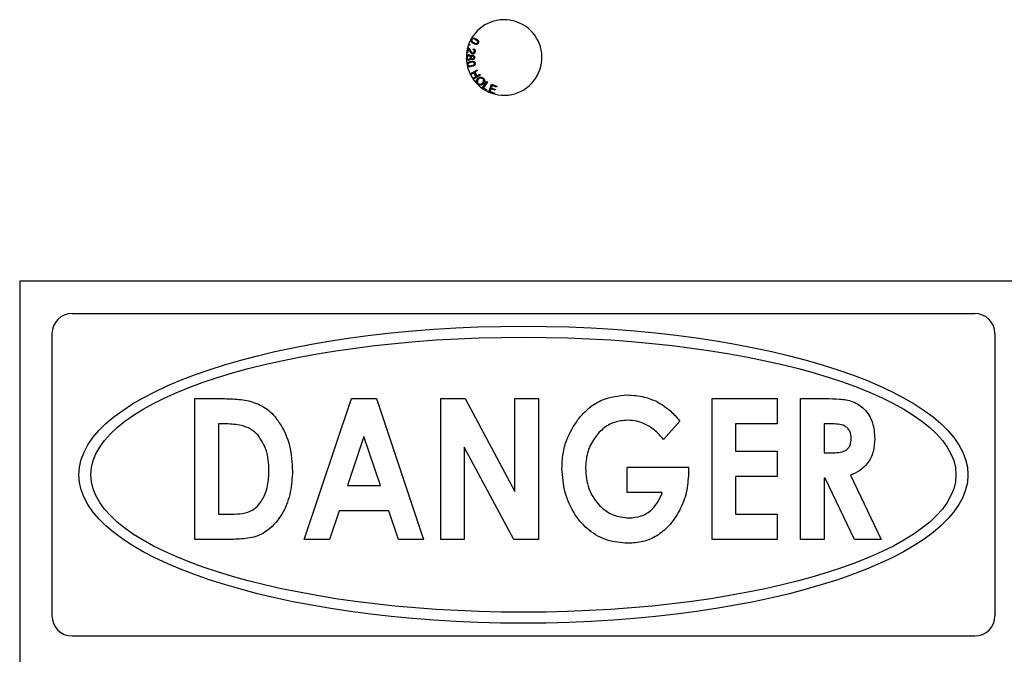
# Model space of a CAD drawing. Units: inches. Extents: x 0.3 to 17.1, y 0.3 to 10.7.
# Drawn here: x 9.9 to 10.1, y 5.5 to 5.6 of the extents above; entities that cross this region are included whole.
import ezdxf

# ---------------------------------------------------------------- set-up
doc = ezdxf.new("R2010")
doc.units = ezdxf.units.IN
doc.header["$MEASUREMENT"] = 0

msp = doc.modelspace()

# ---------------------------------------------------------------- linework, layer by layer
at = {"color": 7, "linetype": 'Continuous', "lineweight": 25}
for p, q in [((9.9635409979, 5.6160657886), (9.9637255121, 5.616995362)), ((9.9637070009, 5.6160329976), (9.9635409979, 5.6160657886)), ((9.9638437447, 5.6167227582), (9.9637070009, 5.6160329976)), ((9.9638561523, 5.6174133313), (9.9639244137, 5.6176005505)), ((9.9640433715, 5.6173450698), (9.9638561523, 5.6174133313)), ((9.9639244137, 5.6176005505), (9.9641116329, 5.6175322891)), ((9.9641116329, 5.6175322891), (9.9640433715, 5.6173450698)), ((9.9646707841, 5.6165896866), (9.9647240083, 5.6167633815)), ((9.9641490871, 5.6123320796), (9.9653837161, 5.6130557793)), ((9.9648267162, 5.6125101837), (9.9642447309, 5.6121689888)), ((9.9652029898, 5.6118683563), (9.9648267162, 5.6125101837)), ((9.9654793599, 5.6128926885), (9.964972318, 5.6125956051)), ((9.964972318, 5.6125956051), (9.9653485915, 5.6119537777)), ((9.9653837161, 5.6130557793), (9.9654793599, 5.6128926885)), ((9.9642447309, 5.6121689888), (9.9641490871, 5.6123320796)), ((9.9646210045, 5.6115271615), (9.9652029898, 5.6118683563)), ((9.9647168584, 5.6113637195), (9.9646210045, 5.6115271615)), ((9.9659514874, 5.6120874192), (9.9647168584, 5.6113637195)), ((9.9653485915, 5.6119537777), (9.9658556335, 5.6122508612)), ((9.9658556335, 5.6122508612), (9.9659514874, 5.6120874192)), ((9.9662961842, 5.6097702567), (9.9670568548, 5.6109869936)), ((9.9672177119, 5.6108862746), (9.9665468586, 5.609813145)), ((9.9670568548, 5.6109869936), (9.9672177119, 5.6108862746)), ((9.9670562942, 5.6092950749), (9.9662961842, 5.6097702567)), ((9.9665468586, 5.609813145), (9.9671461116, 5.6094386823)), ((9.9671461116, 5.6094386823), (9.9670562942, 5.6092950749)), ((9.967440262, 5.6091184067), (9.9679233973, 5.610459533)), ((9.9684410386, 5.6087578518), (9.967440262, 5.6091184067)), ((9.967838941, 5.6096692018), (9.9676745842, 5.6092125495)), ((9.9676745842, 5.6092125495), (9.9684981014, 5.6089159613)), ((9.9685809483, 5.6094020608), (9.967838941, 5.6096692018)), ((9.9680435233, 5.6102371761), (9.9678955115, 5.60982654)), ((9.9678955115, 5.60982654), (9.9686375188, 5.609559399)), ((9.9679233973, 5.610459533), (9.9688929586, 5.6101101094)), ((9.9688358252, 5.6099517192), (9.9680435233, 5.6102371761)), ((9.9686375188, 5.609559399), (9.9685809483, 5.6094020608)), ((9.9688929586, 5.6101101094), (9.9688358252, 5.6099517192)), ((9.9684981014, 5.6089159613), (9.9684410386, 5.6087578518)), ((10.0628825821, 5.5755617836), (9.8843111535, 5.5755617836)), ((9.8843111535, 5.5755617836), (9.8843111535, 5.4505617836)), ((9.8935968678, 5.5698474979), (10.0535968678, 5.5698474979)), ((9.8900254392, 5.5662760693), (9.8900254392, 5.5162760693)), ((10.0571682963, 5.5662760693), (10.0571682963, 5.5162760693)), ((9.9153547898, 5.5297714738), (9.9153547898, 5.5547714738)), ((9.9153547898, 5.5547714738), (9.9202776664, 5.5547714738)), ((9.9347458155, 5.5297714738), (9.9431091969, 5.5547714738)), ((9.9431091969, 5.5547714738), (9.9475513042, 5.5547714738)), ((9.9475513042, 5.5547714738), (9.9558996616, 5.5297714738)), ((9.9589445334, 5.5297714738), (9.9589445334, 5.5547714738)), ((9.9589445334, 5.5547714738), (9.9632614405, 5.5547714738)), ((9.9632614405, 5.5547714738), (9.9720855591, 5.5383201517)), ((9.9720855591, 5.5547714738), (9.9762522257, 5.5547714738)), ((9.9720855591, 5.5383201517), (9.9720855591, 5.5547714738)), ((9.9762522257, 5.5547714738), (9.9762522257, 5.5297714738)), ((10.0070214565, 5.5547714738), (10.018559918, 5.5547714738)), ((10.0070214565, 5.5297714738), (10.0070214565, 5.5547714738)), ((10.018559918, 5.5547714738), (10.018559918, 5.5502842943)), ((10.0227265847, 5.5297714738), (10.0227265847, 5.5547714738)), ((10.0227265847, 5.5547714738), (10.0271937321, 5.5547714738)), ((9.9195214565, 5.5502842943), (9.9195214565, 5.5342586533)), ((9.9209287081, 5.5502842943), (9.9195214565, 5.5502842943)), ((10.0013123219, 5.5507951116), (9.9984277065, 5.5475449113)), ((10.0111881232, 5.5502842943), (10.0111881232, 5.545476602)), ((10.018559918, 5.5502842943), (10.0111881232, 5.5502842943)), ((10.0268932514, 5.5502842943), (10.0268932514, 5.5451560892)), ((10.0280400863, 5.5502842943), (10.0268932514, 5.5502842943)), ((9.9453227385, 5.5480657446), (9.9424130831, 5.5393868584)), ((9.948232394, 5.5393868584), (9.9453227385, 5.5480657446)), ((9.9631112001, 5.5461727158), (9.9631112001, 5.5297714738)), ((9.9719102786, 5.5297714738), (9.9631112001, 5.5461727158)), ((10.0111881232, 5.545476602), (10.018559918, 5.545476602)), ((10.018559918, 5.545476602), (10.018559918, 5.5409894225)), ((10.0268932514, 5.5451560892), (10.0282053507, 5.5451560892)), ((9.9919573539, 5.5425919866), (10.0028247417, 5.5425919866)), ((9.9919573539, 5.5381048071), (9.9919573539, 5.5425919866)), ((10.0028247417, 5.5425919866), (10.0028547898, 5.5415252799)), ((10.0111881232, 5.5409894225), (10.0111881232, 5.5342586533)), ((10.018559918, 5.5409894225), (10.0111881232, 5.5409894225)), ((10.0315807514, 5.541179727), (10.0369894052, 5.5297714738)), ((9.9424130831, 5.5393868584), (9.948232394, 5.5393868584)), ((10.0270885639, 5.5406689097), (10.0268932514, 5.5406689097)), ((10.0268932514, 5.5406689097), (10.0268932514, 5.5297714738)), ((10.0322568331, 5.5297714738), (10.0270885639, 5.5406689097)), ((9.9982123619, 5.5381048071), (9.9919573539, 5.5381048071)), ((9.9195214565, 5.5342586533), (9.9214495414, 5.5342586533)), ((9.9409156873, 5.5348996789), (9.9392029469, 5.5297714738)), ((9.9497247818, 5.5348996789), (9.9409156873, 5.5348996789)), ((9.9514325142, 5.5297714738), (9.9497247818, 5.5348996789)), ((10.0111881232, 5.5342586533), (10.018559918, 5.5342586533)), ((10.018559918, 5.5342586533), (10.018559918, 5.5297714738)), ((9.9203527866, 5.5297714738), (9.9153547898, 5.5297714738)), ((9.9392029469, 5.5297714738), (9.9347458155, 5.5297714738)), ((9.9558996616, 5.5297714738), (9.9514325142, 5.5297714738)), ((9.9631112001, 5.5297714738), (9.9589445334, 5.5297714738)), ((9.9762522257, 5.5297714738), (9.9719102786, 5.5297714738)), ((10.018559918, 5.5297714738), (10.0070214565, 5.5297714738)), ((10.0268932514, 5.5297714738), (10.0227265847, 5.5297714738)), ((10.0369894052, 5.5297714738), (10.0322568331, 5.5297714738)), ((9.8935968678, 5.5127046408), (10.0535968678, 5.5127046408))]:
    msp.add_line(p, q, dxfattribs=at)
for centre, radius, start, end in [((9.9701760114, 5.6152153551), 0.0066964285714291, 191.6041890739, 150.6786128105), ((9.9701760114, 5.6152153551), 0.0066964285714282, 151.4026389458, 179.5530326118), ((9.9701760114, 5.6152153551), 0.0066964285714277, 150.6786128105, 151.4026389458), ((9.9701760114, 5.6152153551), 0.0066964285714286, 179.5530326118, 180.5230699729), ((9.9701760114, 5.6152153551), 0.0066964285714286, 180.5230699729, 190.8509118201), ((9.9701760114, 5.6152153551), 0.0066964285714341, 190.8509118201, 191.6041890732), ((9.8935968678, 5.5662760693), 0.0035714285714281, 90, 180), ((10.0535968678, 5.5662760693), 0.0035714285714281, 0, 90), ((9.8935968678, 5.5162760693), 0.0035714285714281, 180, 270), ((10.0535968678, 5.5162760693), 0.0035714285714281, 270, 0)]:
    msp.add_arc(centre, radius, start, end, dxfattribs=at)
for major_axis, ratio in [((-0.07878711143170847, 0), 0.3340269481), ((-0.07666251516838507, 0), 0.3178798889)]:
    msp.add_ellipse((9.9735968678, 5.5412760693), major_axis=major_axis, ratio=ratio, dxfattribs=at)
for points, knots in [([(9.96472735025149, 5.617699069230731), (9.964584611595448, 5.617784613386152), (9.964405990418756, 5.617891662157131), (9.964283962532296, 5.618103635681702), (9.964242592234047, 5.618250086586278), (9.964275828653658, 5.618355195172293), (9.964296513527705, 5.61842061009628)], [0, 0, 0, 0, 0.5218907432404507, 0.6530868459023592, 0.784096633145614, 1, 1, 1, 1]), ([(9.96460115994132, 5.618669772654854), (9.96454149035594, 5.618652194619902), (9.96443471533715, 5.618620739817588), (9.964367249233938, 5.61853324776379), (9.96433748553014, 5.618494649305454)], [0, 0, 0, 0, 0.5588346979979328, 1, 1, 1, 1]), ([(9.964441113082833, 5.618388075245897), (9.96442944315848, 5.618359943281217), (9.964406086450134, 5.618303638709355), (9.96441895173484, 5.61821128348642), (9.964454891660452, 5.618127573660316), (9.964576997741464, 5.617991721346577), (9.964708888437666, 5.617916594931684), (9.964814379372188, 5.617856506116155)], [0, 0, 0, 0, 0.1246036827668003, 0.2493873815785131, 0.3744357999548793, 0.4996511962909852, 1, 1, 1, 1]), ([(9.965089890078366, 5.618355325391395), (9.964982833782388, 5.618412681009035), (9.964848989638547, 5.618484388267983), (9.96466890343883, 5.618515521176593), (9.964578889881354, 5.618501215898002), (9.964493884862113, 5.618462792418473), (9.964458698455338, 5.618412973578494), (9.964441113082833, 5.618388075245897)], [0, 0, 0, 0, 0.5003463807795557, 0.6255440873214643, 0.7505823433981768, 0.8753466806460916, 1, 1, 1, 1]), ([(9.96460115994132, 5.618669772654854), (9.96471494128248, 5.618663770369255), (9.964918953141773, 5.618653008170175), (9.96509786187513, 5.618555963772556), (9.965176989763894, 5.618513042903597)], [0, 0, 0, 0, 0.5577192500397757, 1, 1, 1, 1]), ([(9.965589666803107, 5.617753753221046), (9.965567705088697, 5.617719344983395), (9.96552381806671, 5.617650585548033), (9.965424271249127, 5.617575678585701), (9.965306792452926, 5.617537668549204), (9.96506103670057, 5.617533127449758), (9.964875552106063, 5.617625368666147), (9.96472735025149, 5.617699069230731)], [0, 0, 0, 0, 0.1254260126149172, 0.2506441014010929, 0.3758797737466459, 0.5013290712799107, 1, 1, 1, 1]), ([(9.964814379372188, 5.617856506116155), (9.964921723458293, 5.617798851226188), (9.965055925882131, 5.617726770627613), (9.965236580686922, 5.617695828135028), (9.965326920411533, 5.617710501490921), (9.965411489202594, 5.617750460359843), (9.965446456275942, 5.617800595315748), (9.96546393094831, 5.617825650084267)], [0, 0, 0, 0, 0.5003526586102262, 0.6255448436601829, 0.7505619214923911, 0.8753441944081938, 1, 1, 1, 1]), ([(9.965467667789941, 5.618043416098368), (9.965407375485293, 5.618113835769636), (9.965299304450474, 5.618240059618434), (9.965154090064674, 5.618319988461214), (9.965089890078366, 5.618355325391395)], [0, 0, 0, 0, 0.557895135820681, 1, 1, 1, 1]), ([(9.965176989763894, 5.618513042903597), (9.96531930855842, 5.618427393328708), (9.96549741318501, 5.618320207305919), (9.965621397683993, 5.618107828981902), (9.965652506453683, 5.617988510303437), (9.965642626716253, 5.617864134004249), (9.965607330962962, 5.617790569440785), (9.965589666803107, 5.617753753221046)], [0, 0, 0, 0, 0.4988290608930375, 0.6242588262440175, 0.74950778289685, 0.8746383302842817, 1, 1, 1, 1]), ([(9.96546393094831, 5.617825650084267), (9.965472890077175, 5.61784488194399), (9.965490797619388, 5.617883322661281), (9.965498929859791, 5.617960467988985), (9.965479519331017, 5.618011970230252), (9.965467667789941, 5.618043416098368)], [0, 0, 0, 0, 0.2805204248218729, 0.5607053348226874, 1, 1, 1, 1]), ([(9.963725512078943, 5.616995362030867), (9.963748317143859, 5.616990209768356), (9.963789051827337, 5.616981006734584), (9.963825296781204, 5.61696040751209), (9.963841250217985, 5.616951340639087)], [0, 0, 0, 0, 0.5598439209383147, 1, 1, 1, 1]), ([(9.963841250217985, 5.616951340639087), (9.963890073552282, 5.616913909040175), (9.96397058056828, 5.616852186374654), (9.964053539332356, 5.61673771189763), (9.964116854699405, 5.616637077625503), (9.964154928241951, 5.61656743217142), (9.964173966023305, 5.616532607596708)], [0, 0, 0, 0, 0.3392965620745452, 0.5594815295645045, 0.7797290779796169, 1, 1, 1, 1]), ([(9.96406036751407, 5.616396471860242), (9.964038752456005, 5.616435472380999), (9.964003152022858, 5.616499707019075), (9.963951801475355, 5.616588034026699), (9.963904711880446, 5.616661081755167), (9.963864064775404, 5.616702201743141), (9.963843744669944, 5.616722758249964)], [0, 0, 0, 0, 0.340064181002065, 0.5600925106763299, 0.7800835615198375, 0.9999999999999999, 0.9999999999999999, 0.9999999999999999, 0.9999999999999999]), ([(9.96456290732954, 5.615865217104521), (9.964521610111458, 5.615877336441058), (9.964438986701639, 5.615901583616921), (9.964326294373201, 5.615990427934525), (9.964229718121643, 5.61611029181736), (9.964142059557046, 5.616251705806205), (9.964087599877974, 5.616348213526616), (9.96406036751407, 5.616396471860242)], [0, 0, 0, 0, 0.16966417488485, 0.3394473842076012, 0.559456262578209, 0.7797077107750593, 1, 1, 1, 1]), ([(9.964173966023305, 5.616532607596708), (9.964210472863597, 5.61646588360296), (9.964270598125005, 5.616355991935137), (9.964366924936584, 5.616212002453374), (9.964463743115713, 5.616096533800742), (9.964555989205463, 5.6160600568896), (9.9646019590665, 5.616041879007581)], [0, 0, 0, 0, 0.3408506396159353, 0.5613669560415848, 0.7814118719814535, 1, 1, 1, 1]), ([(9.965040350140043, 5.616226135450195), (9.965023766827077, 5.616165068984717), (9.964990680958158, 5.616043233433752), (9.964863987851347, 5.615913976897982), (9.964711210433064, 5.615849993950071), (9.964612351596314, 5.61586014170359), (9.96456290732954, 5.615865217104521)], [0, 0, 0, 0, 0.2805246555041774, 0.559683218855464, 0.7797754747414992, 0.9999999999999999, 0.9999999999999999, 0.9999999999999999, 0.9999999999999999]), ([(9.9646019590665, 5.616041879007581), (9.964640637864902, 5.616039072195083), (9.964718023814012, 5.616033456512638), (9.964813758540622, 5.616091363749787), (9.964874904136057, 5.616170454776238), (9.964890341522487, 5.616229021656493), (9.964898067466077, 5.61625833260335)], [0, 0, 0, 0, 0.2792523731110694, 0.558709443601263, 0.779147463715999, 1, 1, 1, 1]), ([(9.964898067466077, 5.61625833260335), (9.964902745209455, 5.616300882392802), (9.964912080277779, 5.616385796241133), (9.964856269724848, 5.616496765754861), (9.964767660469613, 5.616563826188366), (9.964703113291547, 5.616581056562587), (9.964670784069483, 5.616589686600508)], [0, 0, 0, 0, 0.2800689304993785, 0.5589153552125641, 0.7790775079960088, 1, 1, 1, 1]), ([(9.96472400827499, 5.616763381515606), (9.964785618607715, 5.616740472554327), (9.964908477495749, 5.61669478915376), (9.96502590246347, 5.616544958431454), (9.965062027109841, 5.616378476701708), (9.965047582601944, 5.616276963693613), (9.965040350140043, 5.616226135450195)], [0, 0, 0, 0, 0.2802860328760736, 0.5589262191628487, 0.7791514021857674, 1, 1, 1, 1]), ([(9.963917140978518, 5.615684800504733), (9.963854423143548, 5.615678228964654), (9.963729021216547, 5.615665089420066), (9.96358793385468, 5.615552067883269), (9.963502200099855, 5.615413801242601), (9.963487261325689, 5.615316352636759), (9.963479786632277, 5.615267593719586)], [0, 0, 0, 0, 0.2796200187633749, 0.5590895986565539, 0.7793881856604834, 0.9999999999999999, 0.9999999999999999, 0.9999999999999999, 0.9999999999999999]), ([(9.963912337720489, 5.614738979979562), (9.963850277264303, 5.614745886714548), (9.963726165546825, 5.614759699161215), (9.96358691555541, 5.61487226375902), (9.96350257081755, 5.615009502077659), (9.963487435494514, 5.615105957088428), (9.963479861924588, 5.615154222247154)], [0, 0, 0, 0, 0.2795470052049272, 0.5590525926475906, 0.779354162779485, 0.9999999999999999, 0.9999999999999999, 0.9999999999999999, 0.9999999999999999]), ([(9.96368883303412, 5.614261208922454), (9.963654249453478, 5.614208851946162), (9.9635923696054, 5.614115170445329), (9.963597187395635, 5.614003836415849), (9.963599312605941, 5.613954725056695)], [0, 0, 0, 0, 0.5588827658238124, 1, 1, 1, 1]), ([(9.963916402143173, 5.61550387532607), (9.963873070942162, 5.615498645278352), (9.963786551462661, 5.615488202433574), (9.963685545581447, 5.615412592197398), (9.963632281202447, 5.615311993665231), (9.963625809723293, 5.615243911898262), (9.963622573772147, 5.61520986878902)], [0, 0, 0, 0, 0.2799383266565433, 0.5589533119374082, 0.779462237085088, 1, 1, 1, 1]), ([(9.963622573772147, 5.61520986878902), (9.963626823719634, 5.615166870547825), (9.963635317380007, 5.615080937143133), (9.963711900310363, 5.614983217505285), (9.96380907225422, 5.61492714244485), (9.963876516066286, 5.614921994199453), (9.963910268655512, 5.614919417734588)], [0, 0, 0, 0, 0.279859603953044, 0.559308658572342, 0.7794538391691171, 1, 1, 1, 1]), ([(9.96368883303412, 5.614261208922454), (9.963780393128117, 5.614330503599016), (9.963944558449775, 5.614454747495788), (9.964145385159297, 5.614496480952356), (9.964234204581196, 5.614514938365192)], [0, 0, 0, 0, 0.5577310303551245, 1, 1, 1, 1]), ([(9.964269963552397, 5.614336770477999), (9.964150148417067, 5.614311365066195), (9.964000354073361, 5.614279602910459), (9.963841611963378, 5.614186193847993), (9.963781321960543, 5.614116822063326), (9.963741185529209, 5.614031795156557), (9.963746322559617, 5.613970570904748), (9.96374888935731, 5.613939979248532)], [0, 0, 0, 0, 0.5003662207989499, 0.6255639527331054, 0.7506304374748344, 0.8753985928532322, 1, 1, 1, 1]), ([(9.963910268655512, 5.614919417734588), (9.963954130215553, 5.614923973752777), (9.96404178724831, 5.614933078924488), (9.964139890718947, 5.615013287410512), (9.96419597774304, 5.615112687854277), (9.964201391655234, 5.61518142200664), (9.964204100291624, 5.615215810415521)], [0, 0, 0, 0, 0.2798003541168191, 0.559179125887469, 0.7794527474154799, 1, 1, 1, 1]), ([(9.964280455092622, 5.615009233922031), (9.964263028706048, 5.614966442523183), (9.964228219268351, 5.614880966137945), (9.964130818350995, 5.614792411633673), (9.964020757677678, 5.614745495411272), (9.96394849031627, 5.614741152547925), (9.963912337720489, 5.614738979979562)], [0, 0, 0, 0, 0.2800869186764705, 0.5594773250304453, 0.7796233612272782, 1, 1, 1, 1]), ([(9.964204100291624, 5.615215810415521), (9.96419968370451, 5.615258554931867), (9.964190855434074, 5.615343996504807), (9.964113029061856, 5.615439581938836), (9.964016995316538, 5.615495822137265), (9.963949946855887, 5.615501189836628), (9.963916402143173, 5.61550387532607)], [0, 0, 0, 0, 0.2797296010730999, 0.5591486149750884, 0.7794396334121194, 1, 1, 1, 1]), ([(9.963917140978518, 5.615684800504733), (9.963963394820759, 5.615681496071306), (9.964055796169113, 5.615674894801241), (9.964170499620604, 5.615608613792257), (9.964246536503497, 5.615515132928085), (9.96426913634405, 5.615446020290387), (9.964280444006242, 5.615411440295964)], [0, 0, 0, 0, 0.2800781141535264, 0.5595123375208043, 0.779605273081771, 1, 1, 1, 1]), ([(9.964234204581196, 5.614514938365192), (9.964399676773048, 5.614541816217168), (9.964606748614214, 5.614575451151428), (9.964840241062804, 5.614491949551491), (9.964942170537496, 5.614420685665996), (9.965015296264331, 5.614318225873363), (9.965036115663732, 5.614238626298071), (9.965046536208613, 5.614198785045658)], [0, 0, 0, 0, 0.4988388913791937, 0.62424680864862, 0.7494982958083194, 0.8746186573254487, 1, 1, 1, 1]), ([(9.964763974063713, 5.614342340591455), (9.96467169786736, 5.614357378809935), (9.96450629779544, 5.614384334000073), (9.964342416134047, 5.614351351945002), (9.964269963552397, 5.614336770477999)], [0, 0, 0, 0, 0.5578969542399277, 1, 1, 1, 1]), ([(9.964280444006242, 5.615411440295964), (9.964294971425858, 5.615445073044389), (9.964323986064556, 5.615512245472113), (9.964399527504275, 5.615584366754631), (9.964487265714615, 5.615621521969809), (9.964544629725125, 5.615625117382436), (9.964573322749063, 5.615626915779368)], [0, 0, 0, 0, 0.2802220440068175, 0.5596686526873118, 0.7797497459647066, 1, 1, 1, 1]), ([(9.964568047661915, 5.614797876807344), (9.964532341524288, 5.614800894582877), (9.964460970895091, 5.614806926614142), (9.964346445609857, 5.61487433678396), (9.964305463711579, 5.614958111559821), (9.964280455092624, 5.615009233922031)], [0, 0, 0, 0, 0.2806890748810143, 0.5610507664657596, 1, 1, 1, 1]), ([(9.964579041594693, 5.615446753753489), (9.96454420675579, 5.615443307708158), (9.964474607096774, 5.615436422544122), (9.964396407873428, 5.615372729741187), (9.964353433061731, 5.615292895079947), (9.964349741799328, 5.615238305450995), (9.964347894212814, 5.615210981719646)], [0, 0, 0, 0, 0.2798088620519775, 0.5590553021701901, 0.7792940766574421, 1, 1, 1, 1]), ([(9.964347894212814, 5.615210981719646), (9.964350987391365, 5.615177270114854), (9.964357166542197, 5.615109925444264), (9.964415641544257, 5.61503268408005), (9.96449012513212, 5.614985882801713), (9.964542979465964, 5.614981255937792), (9.964569418315646, 5.614978941483124)], [0, 0, 0, 0, 0.2800260465191294, 0.5593997074886743, 0.7796024648182033, 1, 1, 1, 1]), ([(9.965046536208613, 5.614198785045658), (9.9650521345201, 5.614157973663175), (9.965063322093554, 5.614076416868714), (9.96503497170054, 5.613953952406787), (9.964969341721737, 5.613848089937771), (9.9647825633585, 5.613684931019535), (9.96457972396704, 5.61363503962524), (9.964417661979098, 5.613595178045683)], [0, 0, 0, 0, 0.1254222783904734, 0.2506418150369413, 0.3759007196648425, 0.5013652461089406, 1, 1, 1, 1]), ([(9.964943173076946, 5.615214658741404), (9.964938597569772, 5.615155681983839), (9.964929463797757, 5.615037950716593), (9.964834610313087, 5.614898121063582), (9.964706735651996, 5.614811291687507), (9.96461427802175, 5.614802348533676), (9.964568047661915, 5.614797876807344)], [0, 0, 0, 0, 0.2803884213034603, 0.5597202274963299, 0.779852757886015, 1, 1, 1, 1]), ([(9.964569418315646, 5.614978941483124), (9.964603681521806, 5.614982831972767), (9.964672201943738, 5.61499061227186), (9.964747537657242, 5.615054646028081), (9.964792066271643, 5.615131878842595), (9.964796185371378, 5.615185683632061), (9.964798246853386, 5.615212611264949)], [0, 0, 0, 0, 0.2795660383368498, 0.5590831988647648, 0.779334779045753, 1, 1, 1, 1]), ([(9.964573322749063, 5.615626915779368), (9.964631497734985, 5.615619484403014), (9.96474789903585, 5.615604615093447), (9.96487179445089, 5.615488663895356), (9.964935324635492, 5.615351692305008), (9.964940554810768, 5.615260373594091), (9.964943173076946, 5.615214658741404)], [0, 0, 0, 0, 0.2792134393153573, 0.5586732345403815, 0.7790684092315453, 1, 1, 1, 1]), ([(9.964798246853386, 5.615212611264949), (9.964795121551113, 5.615246205963152), (9.964788875754012, 5.615313343683018), (9.96473057512203, 5.615389806133218), (9.964658038785263, 5.615438918400656), (9.964605373094079, 5.615444142058228), (9.964579041594693, 5.615446753753489)], [0, 0, 0, 0, 0.2799778027705855, 0.5595249338984657, 0.779773726094104, 1, 1, 1, 1]), ([(9.96490311996519, 5.614171891487839), (9.964897506959515, 5.614192582002542), (9.964886286468523, 5.614233942682938), (9.964842049761147, 5.614298612557373), (9.964793568597116, 5.614325765513578), (9.964763974063713, 5.614342340591455)], [0, 0, 0, 0, 0.2805495949378706, 0.5608232708442171, 1, 1, 1, 1]), ([(9.9644176619791, 5.613595178045683), (9.964252033656859, 5.613568325098778), (9.964044770761836, 5.613534722032346), (9.963812745107342, 5.613618471241864), (9.963686238762302, 5.613703907496402), (9.963643152186238, 5.613805451359426), (9.963616454219771, 5.613868371528477)], [0, 0, 0, 0, 0.5231736645070946, 0.6546856651033239, 0.7860310246177895, 1, 1, 1, 1]), ([(9.96374888935731, 5.613939979248532), (9.963758182141715, 5.613910723692984), (9.96377677718211, 5.613852182763436), (9.963869209728905, 5.613767556243531), (9.964081945362345, 5.613711540096597), (9.96426197190558, 5.613748321008464), (9.96438239369662, 5.613772924176438)], [0, 0, 0, 0, 0.1249741002997714, 0.2500755792825357, 0.4983670726199548, 1, 1, 1, 1]), ([(9.96438239369662, 5.613772924176438), (9.964502620239536, 5.61379833292035), (9.964652928309334, 5.613830099110753), (9.964812275731942, 5.613923880276584), (9.964872106709214, 5.613994122944754), (9.964911651179301, 5.614079771598715), (9.964905962861947, 5.614141193942251), (9.96490311996519, 5.614171891487839)], [0, 0, 0, 0, 0.500338270183899, 0.6255264254869674, 0.750515129416805, 0.8753129114307007, 1, 1, 1, 1]), ([(9.965454726732053, 5.610494692669568), (9.965389356291317, 5.610577474589112), (9.965258705732449, 5.610742924048086), (9.965235844059762, 5.611047222770498), (9.965324123699494, 5.611304847095537), (9.965430242150026, 5.61143066968662), (9.96548332376371, 5.611493607527678)], [0, 0, 0, 0, 0.2795817760423954, 0.5587772528054926, 0.7792955390960683, 0.9999999999999999, 0.9999999999999999, 0.9999999999999999, 0.9999999999999999]), ([(9.965619702578454, 5.61135249779896), (9.96556766985054, 5.611293475072175), (9.96546386804277, 5.611175728684747), (9.965413249324067, 5.610956412401074), (9.965451041761, 5.610753365645832), (9.965529994736332, 5.610658167125343), (9.96556949055999, 5.610610544550487)], [0, 0, 0, 0, 0.2806176054338704, 0.5598133310389029, 0.7797988615251459, 1, 1, 1, 1]), ([(9.96548332376371, 5.611493607527678), (9.96556546043618, 5.611565402469334), (9.965729282581753, 5.611708597963255), (9.966035757139093, 5.611774735940791), (9.966314545535843, 5.611710606778917), (9.966444946365293, 5.611599708334632), (9.966510208780788, 5.611544206384382)], [0, 0, 0, 0, 0.2805965608501433, 0.5596517275095478, 0.7796164944391311, 0.9999999999999999, 0.9999999999999999, 0.9999999999999999, 0.9999999999999999]), ([(9.966394742569635, 5.611427934379568), (9.966328925973373, 5.61147863070804), (9.96619744258713, 5.611579907974209), (9.965881071060707, 5.611585929899279), (9.965718887445759, 5.611441081287281), (9.965619702578454, 5.61135249779896)], [0, 0, 0, 0, 0.2802270676396456, 0.5598163056760144, 1, 1, 1, 1]), ([(9.966327806320924, 5.610670494051465), (9.966380977110589, 5.610730597463829), (9.966487027789963, 5.610850475459886), (9.96655181971557, 5.611071588802135), (9.966513972387906, 5.611280543117379), (9.966434498625414, 5.611378788156535), (9.966394742569635, 5.611427934379568)], [0, 0, 0, 0, 0.2807863483074668, 0.5600365009467615, 0.7799121010438037, 1, 1, 1, 1]), ([(9.966510208780786, 5.611544206384381), (9.966576601589079, 5.611459666088929), (9.96670924709649, 5.611290763903957), (9.966729904066169, 5.610979493704393), (9.966631447327574, 5.610719876981634), (9.966520818265757, 5.610593903737616), (9.966465450404984, 5.610530856388923)], [0, 0, 0, 0, 0.279599436719821, 0.5586088329321838, 0.77909163936265, 1, 1, 1, 1]), ([(9.966465450404984, 5.610530856388923), (9.966383690541871, 5.610462288472859), (9.966220532437944, 5.6103254559153), (9.96591881695503, 5.610263418382929), (9.96564816489766, 5.610334599896659), (9.965519229818124, 5.610441308799443), (9.965454726732053, 5.610494692669569)], [0, 0, 0, 0, 0.2803664258336726, 0.5594927963737849, 0.7796249541109256, 1, 1, 1, 1]), ([(9.96556949055999, 5.610610544550487), (9.965633362835682, 5.610560522841033), (9.965761064225383, 5.61046051322429), (9.96599761251017, 5.610458869772764), (9.966187496986713, 5.610543627114716), (9.966280993794538, 5.610628166419755), (9.966327806320924, 5.610670494051465)], [0, 0, 0, 0, 0.2792197577700354, 0.5582508328048525, 0.7788224536642108, 1, 1, 1, 1]), ([(9.983248419632476, 5.551040504262348), (9.983870822520958, 5.551756168336045), (9.985115069752684, 5.553186854245486), (9.988053708332773, 5.555014867020724), (9.990502827564901, 5.555261804375664), (9.99199741802991, 5.555412499454655)], [0, 0, 0, 0, 0.2806240642345886, 0.5609962960360766, 1, 1, 1, 1]), ([(9.99199741802991, 5.555412499454655), (9.993018259784861, 5.555353783264794), (9.994841826930855, 5.555248896376839), (9.996521469161268, 5.554541847782432), (9.997260839504271, 5.554230608429015)], [0, 0, 0, 0, 0.5598048622401529, 1, 1, 1, 1]), ([(9.920277666427348, 5.55477147381363), (9.921233797569984, 5.554746203683822), (9.923144745774819, 5.554695698154778), (9.925989462985447, 5.554193820209961), (9.928565391560781, 5.552790845432879), (9.930760561080291, 5.550131988973279), (9.932401333434877, 5.546438634217633), (9.932575374802276, 5.543427819306187), (9.932662482132475, 5.541920912916194)], [0, 0, 0, 0, 0.1403794845965952, 0.2805660354773606, 0.4201909525395578, 0.5601498211330261, 0.7798559311453648, 1, 1, 1, 1]), ([(9.997260839504271, 5.554230608429015), (9.998115121759131, 5.553703802374173), (9.999642448543742, 5.552761953244944), (10.00080154485204, 5.55139672463391), (10.00131232187607, 5.550795111634143)], [0, 0, 0, 0, 0.5593316790272709, 1, 1, 1, 1]), ([(10.02719373213248, 5.55477147381363), (10.02799806653443, 5.554754648036949), (10.02960537818082, 5.554721024873802), (10.03203263503443, 5.554394283426293), (10.03424573951989, 5.552956844551241), (10.03565313161234, 5.550523949605356), (10.03579604674123, 5.548622331526488), (10.0358676103376, 5.547670111634142)], [0, 0, 0, 0, 0.1874109249424491, 0.3745056304800657, 0.5604030107546443, 0.7798753585559176, 1, 1, 1, 1]), ([(9.926552706491451, 5.548281089198245), (9.92612830053423, 5.548672282424995), (9.925278696100841, 5.549455399377306), (9.923307056555862, 5.550162168598324), (9.921830838825835, 5.550237970848518), (9.920928708094014, 5.550284294326451)], [0, 0, 0, 0, 0.2796248615174858, 0.5597718834790233, 1, 1, 1, 1]), ([(9.980418892388887, 5.542396674134142), (9.980457210525683, 5.54326066342667), (9.980533829000576, 5.544988240690341), (9.981303992735617, 5.548013175062048), (9.98251126907815, 5.549892815243167), (9.983248419632476, 5.551040504262348)], [0, 0, 0, 0, 0.2803639040269382, 0.5605975795527285, 0.9999999999999999, 0.9999999999999999, 0.9999999999999999, 0.9999999999999999]), ([(9.992047498158117, 5.550925319967477), (9.991260005578821, 5.550857709742387), (9.989685426508156, 5.550722524156915), (9.987608619354042, 5.549476803735239), (9.985946846081397, 5.547606387894065), (9.984772298045742, 5.545182634293718), (9.984647832290756, 5.543329066872253), (9.984585559055555, 5.542401682146964)], [0, 0, 0, 0, 0.1865745919781029, 0.373052972650012, 0.5598844858671046, 0.7797995365896546, 0.9999999999999999, 0.9999999999999999, 0.9999999999999999, 0.9999999999999999]), ([(9.99842770649145, 5.54754491131363), (9.997964173610685, 5.548068929282396), (9.997037566853221, 5.549116446321718), (9.995396167245351, 5.550196301089264), (9.993695678909031, 5.550826949470673), (9.992596923444523, 5.550892527909719), (9.992047498158117, 5.550925319967477)], [0, 0, 0, 0, 0.2801047729255081, 0.5599321777581758, 0.7799470427379757, 0.9999999999999999, 0.9999999999999999, 0.9999999999999999, 0.9999999999999999]), ([(10.03170094367094, 5.547730207787988), (10.03165368729647, 5.54816239685823), (10.03158264728342, 5.548812102163229), (10.03108378487207, 5.549525698054281), (10.03041053054993, 5.550076083233471), (10.02931619308091, 5.550268913073905), (10.02846635346804, 5.550279156415525), (10.02804008629914, 5.550284294326451)], [0, 0, 0, 0, 0.2490063016049228, 0.3743285665236868, 0.4995132121045266, 0.7489631185533322, 0.9999999999999999, 0.9999999999999999, 0.9999999999999999, 0.9999999999999999]), ([(9.92849581546581, 5.542001041121322), (9.92844241535723, 5.543278105280645), (9.928347164063505, 5.54555604097372), (9.927100473218236, 5.547449255239325), (9.926552706491451, 5.548281089198245)], [0, 0, 0, 0, 0.5606234465733001, 1, 1, 1, 1]), ([(10.02820535072222, 5.545156089198246), (10.02862382167874, 5.545168321778754), (10.02945921513701, 5.545192741675941), (10.03051291568083, 5.545415676890837), (10.03119762415262, 5.545928405875178), (10.03163791655428, 5.546667332125465), (10.03167574522172, 5.547305266590699), (10.03170094367094, 5.547730207787988)], [0, 0, 0, 0, 0.250620171609845, 0.5003129813776668, 0.6252692903027114, 0.7503842085391424, 1, 1, 1, 1]), ([(10.0358676103376, 5.547670111634142), (10.03582179155292, 5.546888863411032), (10.03573029627409, 5.545328793135901), (10.03474442478565, 5.54332757081157), (10.03325845674806, 5.541939145536275), (10.03214030484843, 5.541433010629837), (10.03158075136325, 5.541179727018759)], [0, 0, 0, 0, 0.280244694195025, 0.559619086794272, 0.7796214674629756, 1, 1, 1, 1]), ([(9.932662482132475, 5.541920912916194), (9.932593471748419, 5.540675441089876), (9.93245551850642, 5.538185716121554), (9.931172564549021, 5.534626760281547), (9.929043700596564, 5.531824793861086), (9.926233789388506, 5.530124920829297), (9.923276419086546, 5.529822370952675), (9.921327920864004, 5.529788449799423), (9.920352786619656, 5.52977147381363)], [0, 0, 0, 0, 0.1869099093970994, 0.3736369289286688, 0.5598887475994212, 0.7061030769673593, 0.8529180316193217, 1, 1, 1, 1]), ([(9.921449541427348, 5.53425865330081), (9.922081983304498, 5.534274937103127), (9.923345363970641, 5.53430746600699), (9.92511047006041, 5.534652213864251), (9.926471438318966, 5.535614167107028), (9.927586355837516, 5.537149427249028), (9.928379978954943, 5.539330831821465), (9.928457174295238, 5.541110302853713), (9.92849581546581, 5.542001041121322)], [0, 0, 0, 0, 0.1571107751112164, 0.3138481540992045, 0.4367632423042566, 0.5600346945363033, 0.7797694219825912, 1, 1, 1, 1]), ([(9.992112602324784, 5.529130448172604), (9.9908814767309, 5.529231843744996), (9.988420270977091, 5.529434548787781), (9.985115937068251, 5.531284655427856), (9.98250890786435, 5.534229109140899), (9.980756862710608, 5.538053558991641), (9.980531566568327, 5.540948745415401), (9.980418892388887, 5.542396674134142)], [0, 0, 0, 0, 0.1866416899792439, 0.3731248895801338, 0.5597470688040944, 0.7798225159674294, 1, 1, 1, 1]), ([(9.984585559055551, 5.542401682146964), (9.98469516225187, 5.541181575379984), (9.984914225058366, 5.538742960252134), (9.986841545691846, 5.535843606597362), (9.989415310194557, 5.533923739185296), (9.991333787713746, 5.533719655212204), (9.992292890786322, 5.533617627659784)], [0, 0, 0, 0, 0.2802362923747222, 0.5601054599915739, 0.7800838421549532, 1, 1, 1, 1]), ([(10.00285478982478, 5.541525279903374), (10.00277923414989, 5.54038643257391), (10.0026281222742, 5.538108729987811), (10.00135308861747, 5.534903108522205), (9.999583210934173, 5.532243308069739), (9.997308914397438, 5.530361407217824), (9.994797488582956, 5.529294149348152), (9.993007886329245, 5.529185034858925), (9.992112602324783, 5.529130448172604)], [0, 0, 0, 0, 0.1867383824506671, 0.3734780647304404, 0.5600784811906401, 0.7067139718872265, 0.8532778503398123, 0.9999999999999999, 0.9999999999999999, 0.9999999999999999, 0.9999999999999999]), ([(9.992292890786322, 5.533617627659784), (9.993041941304579, 5.533674697964229), (9.994537942154809, 5.53378867855952), (9.996347293957628, 5.534955047073526), (9.997518300051274, 5.536488375014963), (9.997980898679982, 5.537565741889053), (9.998212361940167, 5.538104807146963)], [0, 0, 0, 0, 0.2798726009926055, 0.5589604957693689, 0.7793239426473128, 1, 1, 1, 1])]:
    msp.add_open_spline(points, degree=3, knots=knots, dxfattribs=at)

doc.saveas('drawing.dxf')
